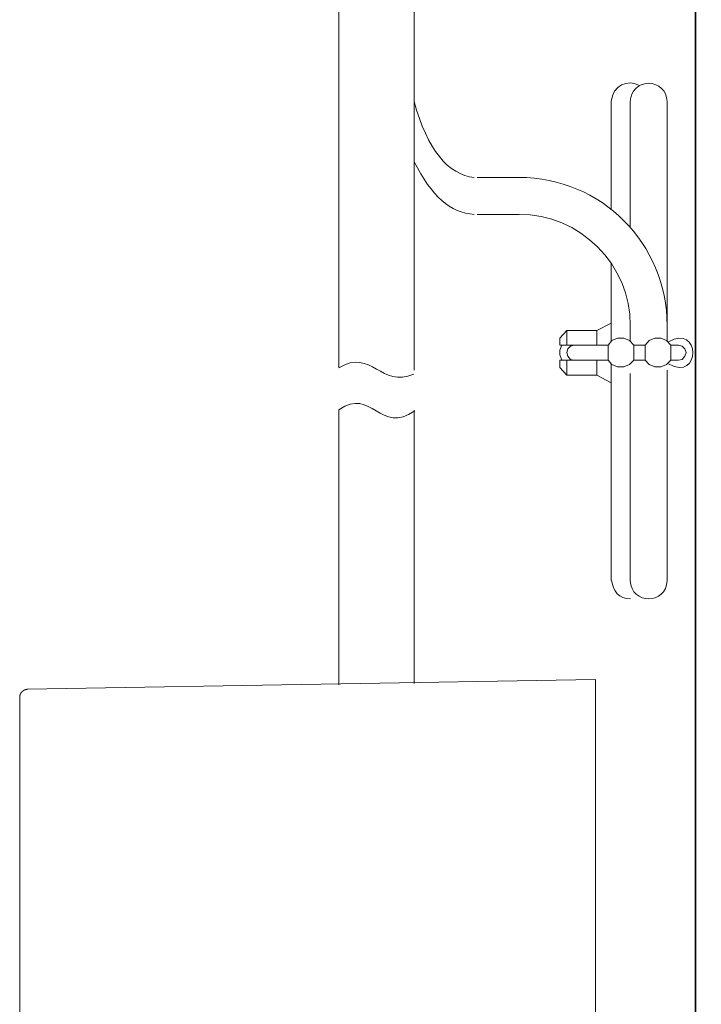
# Model space of a CAD drawing. Units: inches. Extents: x -589 to 829, y -681 to 392.
# Drawn here: x 407 to 530, y -282 to -104 of the extents above; entities that cross this region are included whole.
import ezdxf

# ---------------------------------------------------------------- set-up
doc = ezdxf.new("R2010")
doc.units = ezdxf.units.IN
doc.header["$MEASUREMENT"] = 0
doc.layers.add('图层 1', color=7, linetype='Continuous')

msp = doc.modelspace()

# ---------------------------------------------------------------- linework, layer by layer
at = {"layer": '图层 1', "color": 7, "lineweight": 35}
msp.add_lwpolyline([(529.25, -581.6), (529.25, 258.76)], dxfattribs=at)
at = {"layer": '图层 1', "color": 7, "lineweight": 9}
for points in [[(464.58, 6.79), (464.58, -166.65)], [(478.21, -167.16), (478.21, 6.79)], [(513.98, -137.96), (513.98, -118.36)], [(517.4, -118.36), (517.4, -141.27)], [(524.12, -161.88), (524.12, -118.36)], [(489.67, -132.15), (497.24, -132.15)], [(489.67, -138.86), (497.24, -138.86)], [(513.98, -161.88), (513.98, -147.86)], [(511.36, -159.95), (513.98, -158.58)], [(513.98, -158.58), (513.98, -161.88)], [(510.9, -162.57), (504.64, -162.57), (504.64, -161.31), (505.89, -159.95), (511.36, -159.95)], [(505.89, -159.95), (505.89, -162.57)], [(511.36, -159.95), (511.36, -162.57)], [(517.4, -161.88), (517.4, -159.04)], [(504.98, -162.57), (504.63, -163.48), (504.63, -164.38), (504.98, -165.3)], [(513.41, -162.57), (504.64, -162.57)], [(507.26, -162.57), (506.58, -162.79), (506.12, -163.25), (505.89, -163.93), (506.12, -164.62), (506.58, -165.19), (507.26, -165.3)], [(518.08, -162.57), (517.29, -161.77), (516.26, -161.31), (515.12, -161.31), (514.1, -161.77), (513.41, -162.57)], [(513.41, -162.57), (513.41, -165.3)], [(520.13, -162.57), (518.08, -162.57)], [(524.8, -162.57), (524.02, -161.77), (522.99, -161.31), (521.85, -161.31), (520.82, -161.77), (520.13, -162.57)], [(520.13, -165.3), (520.13, -162.57)], [(526.17, -162.57), (524.8, -162.57)], [(524.8, -165.3), (524.8, -162.57)], [(526.17, -165.3), (526.86, -165.19), (527.31, -164.62), (527.55, -163.93), (527.31, -163.25), (526.86, -162.79), (526.17, -162.57)], [(518.08, -165.3), (518.08, -162.68)], [(513.41, -165.3), (504.64, -165.3)], [(505.89, -168.04), (504.64, -166.67), (504.64, -165.3), (510.9, -165.3)], [(511.36, -168.04), (505.89, -168.04), (505.89, -165.3)], [(511.36, -165.3), (511.36, -168.04)], [(513.41, -165.3), (514.1, -166.1), (515.12, -166.55), (516.26, -166.55), (517.29, -166.1), (518.08, -165.3)], [(513.98, -205.3), (513.98, -166.1)], [(513.98, -166.1), (513.98, -169.41)], [(520.13, -165.3), (518.08, -165.3)], [(520.13, -165.3), (520.82, -166.1), (521.85, -166.55), (522.99, -166.55), (524.02, -166.1), (524.8, -165.3)], [(526.17, -165.3), (524.8, -165.3)], [(511.36, -168.04), (513.98, -169.41)], [(478.21, -223.98), (478.21, -174.42)], [(411.58, -224.98), (511.09, -223.24)], [(511.09, -223.24), (511.09, -224.75)], [(408.14, -225.05), (408.12, -225.05), (408.09, -225.05), (408.07, -225.05), (408.05, -225.05), (408.03, -225.05), (408.01, -225.05), (407.98, -225.05), (407.96, -225.05), (407.95, -225.05), (407.95, -225.07), (407.92, -225.07), (407.9, -225.07), (407.88, -225.07), (407.86, -225.07), (407.84, -225.07), (407.84, -225.09), (407.82, -225.09), (407.8, -225.09), (407.78, -225.09), (407.76, -225.09), (407.76, -225.11), (407.73, -225.11), (407.72, -225.11), (407.69, -225.11), (407.69, -225.13), (407.67, -225.13), (407.65, -225.13), (407.63, -225.13), (407.63, -225.16), (407.61, -225.16), (407.59, -225.16), (407.56, -225.16), (407.56, -225.17), (407.54, -225.17), (407.52, -225.17), (407.52, -225.2), (407.5, -225.2), (407.47, -225.2), (407.47, -225.22), (407.45, -225.22), (407.44, -225.22), (407.44, -225.24), (407.42, -225.24), (407.39, -225.26), (407.38, -225.26), (407.38, -225.28), (407.35, -225.28), (407.33, -225.28), (407.33, -225.3), (407.3, -225.3), (407.3, -225.33), (407.28, -225.33), (407.26, -225.33), (407.26, -225.35), (407.24, -225.35), (407.24, -225.37), (407.22, -225.37), (407.22, -225.39), (407.2, -225.39), (407.18, -225.41), (407.16, -225.43), (407.14, -225.43), (407.14, -225.45), (407.12, -225.45), (407.12, -225.47), (407.1, -225.47), (407.1, -225.5), (407.08, -225.5), (407.08, -225.52), (407.05, -225.52), (407.05, -225.54), (407.03, -225.56), (407.01, -225.58), (407.01, -225.6), (406.99, -225.6), (406.99, -225.62), (406.97, -225.62), (406.97, -225.64), (406.95, -225.64), (406.95, -225.66), (406.95, -225.68), (406.93, -225.68), (406.93, -225.71), (406.9, -225.71), (406.9, -225.73), (406.9, -225.75), (406.89, -225.75), (406.89, -225.77), (406.87, -225.77), (406.87, -225.79), (406.87, -225.81), (406.84, -225.81), (406.84, -225.84), (406.84, -225.86), (406.82, -225.86), (406.82, -225.88), (406.82, -225.9), (406.8, -225.9), (406.8, -225.92), (406.8, -225.94), (406.78, -225.94), (406.78, -225.96), (406.78, -225.98), (406.78, -226), (406.76, -226), (406.76, -226.03), (406.76, -226.05), (406.73, -226.07), (406.73, -226.09), (406.73, -226.11), (406.71, -226.13), (406.71, -226.15), (406.71, -226.18), (406.71, -226.2), (406.69, -226.22), (406.69, -226.24), (406.69, -226.26), (406.69, -226.28), (406.69, -226.3), (406.69, -226.32), (406.67, -226.32), (406.67, -226.34), (406.67, -226.37), (406.67, -226.39), (406.67, -226.41), (406.67, -226.43), (406.67, -226.45), (406.67, -226.47), (406.67, -226.49), (406.67, -226.52), (406.67, -226.53)], [(408.14, -225.05), (411.58, -224.98)], [(511.09, -320.78), (511.09, -224.75)], [(406.67, -335.96), (406.67, -226.53)]]:
    msp.add_lwpolyline(points, dxfattribs=at)
for points in [[(519.11, -115.5), (517, -114.26), (514.21, -115.48), (513.98, -118.36)], [(520.71, -115.05), (518.77, -115.21), (517.59, -116.42), (517.4, -118.36)], [(524.12, -118.36), (523.93, -116.37), (522.7, -115.16), (520.71, -115.05)], [(478.21, -118.36), (480.56, -127.13), (484.44, -131.73), (489.1, -132.15)], [(478.21, -129.3), (481.4, -135.6), (484.77, -138.61), (489.1, -138.86)], [(524.12, -159.04), (524.06, -144.14), (512.19, -132.17), (497.24, -132.15)], [(517.4, -159.04), (517.59, -148.04), (508.16, -138.73), (497.24, -138.86)], [(524.35, -165.99), (530.3, -169.37), (530.14, -158.52), (524.35, -161.99)], [(464.58, -166.69), (470.58, -163.1), (472.16, -170.55), (478.16, -167.83)], [(514.03, -205.3), (514.32, -207.22), (515.34, -208.66), (517.47, -208.61)]]:
    msp.add_open_spline(points, degree=3, dxfattribs=at)
for points, knots in [([(524.12, -167.15), (524.12, -167.15), (524.12, -205.3), (524.12, -205.3), (523.92, -209.74), (517.6, -209.74), (517.4, -205.3), (517.4, -205.3), (517.4, -167.75), (517.4, -167.75)], [0, 0, 0, 0, 1, 1, 1, 2, 2, 2, 3, 3, 3, 3]), ([(478.34, -174.53), (472.09, -178.9), (470.5, -170.17), (464.58, -174.31), (464.58, -174.31), (464.58, -224.21), (464.58, -224.21)], [0, 0, 0, 0, 1, 1, 1, 2, 2, 2, 2])]:
    msp.add_open_spline(points, degree=3, knots=knots, dxfattribs=at)

doc.saveas('drawing.dxf')
